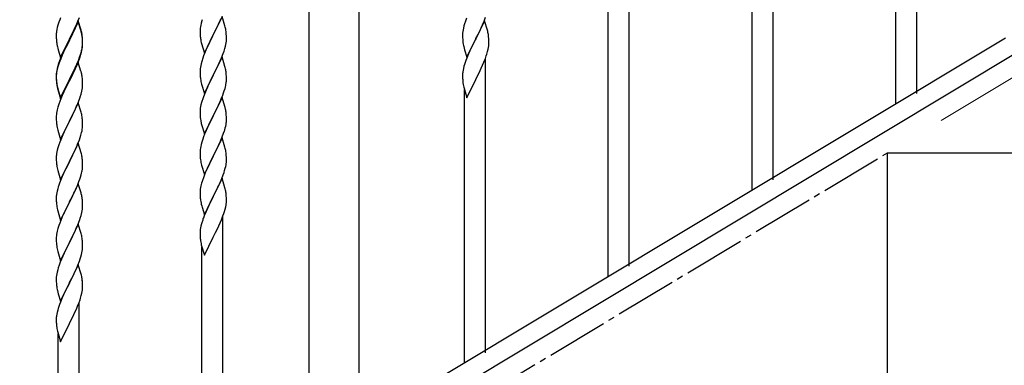
# Model space of a CAD drawing. Units: millimetres. Extents: x 250 to 8280, y 75 to 5795.
# Drawn here: x 1317 to 2118, y 1540 to 1821 of the extents above; entities that cross this region are included whole.
import ezdxf

# ---------------------------------------------------------------- set-up
doc = ezdxf.new("R2010")
doc.units = ezdxf.units.MM
doc.linetypes.add('YCENTER_1', pattern=[13, 10, -1, 1, -1])
doc.layers.add('YKK_A1', color=4, linetype='Continuous', lineweight=30)
doc.layers.add('YKK_D', color=6, linetype='Continuous', lineweight=13)

msp = doc.modelspace()

# ---------------------------------------------------------------- linework, layer by layer
at = {"layer": 'YKK_A1', "linetype": 'Continuous', "ltscale": 0.5}
for p, q in [((1552.55, 1509.86), (1552.55, 2282.81)), ((1593.05, 1509.07), (1593.05, 2282.81)), ((2046.8, 1761.05), (2046.8, 2000.06)), ((2029.8, 1752.55), (2029.8, 1974.85)), ((1929.8, 1690.86), (1929.8, 1929.87)), ((1912.8, 1682.36), (1912.8, 1904.66)), ((1812.8, 1620.67), (1812.8, 1859.68)), ((1795.8, 1612.17), (1795.8, 1834.47)), ((1348.86, 1819.03), (1348.07, 1816.55)), ((1349.58, 1821.05), (1348.86, 1819.03)), ((1350.17, 1822.57), (1349.58, 1821.05)), ((1364.7, 1820.14), (1357.47, 1805.28)), ((1364.7, 1819.23), (1357.47, 1804.37)), ((1363.09, 1816.85), (1364.37, 1819.86)), ((1364.37, 1819.86), (1365.55, 1822.9)), ((1366.96, 1812.5), (1364.7, 1820.14)), ((1366.9, 1811.83), (1364.7, 1819.23)), ((1464.55, 1818.16), (1464.24, 1816.76)), ((1465.07, 1820.08), (1464.55, 1818.16)), ((1465.37, 1821.07), (1465.07, 1820.08)), ((1481.7, 1823.68), (1474.47, 1808.82)), ((1478.75, 1817.46), (1480.3, 1820.88)), ((1480.3, 1820.88), (1480.74, 1821.88)), ((1483.96, 1816.04), (1481.7, 1823.68)), ((1680.47, 1822.2), (1679.9, 1820.68)), ((1695.2, 1820.28), (1687.97, 1805.42)), ((1693.59, 1816.99), (1694.87, 1820)), ((1694.87, 1820), (1696.05, 1823.04)), ((1697.46, 1812.64), (1695.2, 1820.28)), ((1346.84, 1810.58), (1346.78, 1809.75)), ((1347, 1811.87), (1346.84, 1810.58)), ((1347.24, 1813.23), (1347, 1811.87)), ((1347.55, 1814.62), (1347.24, 1813.23)), ((1348.07, 1816.55), (1347.55, 1814.62)), ((1359.36, 1809), (1361.31, 1812.98)), ((1361.31, 1812.98), (1361.98, 1814.41)), ((1361.98, 1814.41), (1363.09, 1816.85)), ((1367.09, 1811.1), (1366.9, 1811.83)), ((1367.21, 1811.54), (1366.96, 1812.5)), ((1367.43, 1809.69), (1367.09, 1811.1)), ((1367.43, 1810.6), (1367.21, 1811.54)), ((1463.78, 1813.28), (1463.75, 1812.48)), ((1463.75, 1812.48), (1463.77, 1810.62)), ((1463.77, 1810.62), (1463.8, 1809.61)), ((1463.84, 1814.11), (1463.78, 1813.28)), ((1464, 1815.41), (1463.84, 1814.11)), ((1464.24, 1816.76), (1464, 1815.41)), ((1474.64, 1809.15), (1476.36, 1812.54)), ((1476.36, 1812.54), (1477.86, 1815.59)), ((1477.86, 1815.59), (1478.75, 1817.46)), ((1484.21, 1815.08), (1483.96, 1816.04)), ((1484.43, 1814.14), (1484.21, 1815.08)), ((1485.08, 1809.27), (1484.97, 1810.69)), ((1677.3, 1810.3), (1677.26, 1809.48)), ((1677.65, 1812.91), (1677.43, 1811.57)), ((1677.94, 1814.29), (1677.65, 1812.91)), ((1678.43, 1816.2), (1677.94, 1814.29)), ((1678.87, 1817.67), (1678.43, 1816.2)), ((1689.86, 1809.14), (1691.81, 1813.12)), ((1691.81, 1813.12), (1692.48, 1814.54)), ((1692.48, 1814.54), (1693.59, 1816.99)), ((1697.71, 1811.68), (1697.46, 1812.64)), ((1697.93, 1810.74), (1697.71, 1811.68)), ((1346.78, 1809.75), (1346.75, 1808.95)), ((1346.75, 1808.95), (1346.77, 1807.09)), ((1346.77, 1807.09), (1346.8, 1806.08)), ((1346.8, 1806.08), (1346.85, 1805.14)), ((1346.85, 1805.14), (1346.93, 1803.97)), ((1350.25, 1790.43), (1357.47, 1805.28)), ((1357.13, 1804.61), (1353.86, 1798.06)), ((1357.13, 1803.7), (1354.52, 1798.51)), ((1357.47, 1805.28), (1357.13, 1804.61)), ((1357.47, 1804.37), (1357.13, 1803.7)), ((1357.47, 1805.28), (1357.64, 1805.62)), ((1357.64, 1805.62), (1359.36, 1809)), ((1368.08, 1805.74), (1367.97, 1807.15)), ((1368.08, 1804.82), (1367.97, 1806.23)), ((1368.14, 1804.49), (1368.08, 1805.74)), ((1368.14, 1803.58), (1368.08, 1804.82)), ((1368.19, 1802.77), (1368.14, 1804.49)), ((1368.19, 1801.85), (1368.14, 1803.58)), ((1368.19, 1801.62), (1368.19, 1802.77)), ((1463.8, 1809.61), (1463.85, 1808.67)), ((1463.85, 1808.67), (1463.93, 1807.51)), ((1464.1, 1805.92), (1464.24, 1804.93)), ((1464.73, 1802.56), (1464.98, 1801.61)), ((1467.25, 1793.96), (1474.47, 1808.82)), ((1471.31, 1802.51), (1470.2, 1800.18)), ((1473.95, 1807.8), (1471.31, 1802.51)), ((1474.47, 1808.82), (1473.95, 1807.8)), ((1474.47, 1808.82), (1474.64, 1809.15)), ((1484.71, 1800.88), (1484.95, 1802.23)), ((1484.95, 1802.23), (1485.11, 1803.53)), ((1485.14, 1808.03), (1485.08, 1809.27)), ((1485.11, 1803.53), (1485.17, 1804.36)), ((1485.19, 1806.3), (1485.14, 1808.03)), ((1485.17, 1804.36), (1485.19, 1805.16)), ((1485.19, 1805.16), (1485.19, 1806.3)), ((2118.8, 1806.17), (1613.22, 1502.86)), ((1677.26, 1809.48), (1677.25, 1809.09)), ((1677.25, 1809.09), (1677.27, 1807.23)), ((1677.27, 1807.23), (1677.3, 1806.22)), ((1677.3, 1806.22), (1677.35, 1805.28)), ((1677.35, 1805.28), (1677.43, 1804.11)), ((1680.75, 1790.57), (1687.97, 1805.42)), ((1687.63, 1804.75), (1684.36, 1798.2)), ((1687.97, 1805.42), (1687.63, 1804.75)), ((1687.97, 1805.42), (1688.14, 1805.75)), ((1688.14, 1805.75), (1689.86, 1809.14)), ((1698.58, 1805.88), (1698.47, 1807.29)), ((1698.64, 1804.63), (1698.58, 1805.88)), ((1698.69, 1802.91), (1698.64, 1804.63)), ((1698.69, 1801.76), (1698.69, 1802.91)), ((1347.52, 1799.97), (1347.73, 1799.03)), ((1347.73, 1799.03), (1348.05, 1797.83)), ((1348.05, 1797.83), (1348.41, 1796.56)), ((1348.41, 1796.56), (1350.25, 1790.43)), ((1352.75, 1795.69), (1351.64, 1793.23)), ((1352.75, 1794.77), (1351.64, 1792.31)), ((1353.86, 1798.06), (1352.75, 1795.69)), ((1353.2, 1795.73), (1352.75, 1794.77)), ((1354.52, 1798.51), (1353.2, 1795.73)), ((1367.28, 1794.55), (1367.61, 1795.97)), ((1367.4, 1795.95), (1367.71, 1797.35)), ((1367.61, 1795.97), (1367.88, 1797.33)), ((1367.71, 1797.35), (1367.95, 1798.7)), ((1367.88, 1797.33), (1368.07, 1798.65)), ((1367.95, 1798.7), (1368.11, 1799.99)), ((1368.11, 1799.99), (1368.17, 1800.82)), ((1368.17, 1800.82), (1368.19, 1801.62)), ((1368.17, 1799.9), (1368.19, 1800.7)), ((1368.19, 1800.7), (1368.19, 1801.85)), ((1464.98, 1801.61), (1467.25, 1793.96)), ((1469.08, 1797.76), (1467.37, 1793.74)), ((1470.2, 1800.18), (1469.08, 1797.76)), ((1482.55, 1793.57), (1483.26, 1795.58)), ((1483.26, 1795.58), (1483.88, 1797.56)), ((1483.88, 1797.56), (1484.4, 1799.48)), ((1484.4, 1799.48), (1484.71, 1800.88)), ((2132.33, 1796.79), (1626.79, 1493.51)), ((1678.02, 1800.11), (1678.23, 1799.17)), ((1678.23, 1799.17), (1678.55, 1797.97)), ((1678.55, 1797.97), (1678.91, 1796.7)), ((1678.91, 1796.7), (1680.75, 1790.57)), ((1683.25, 1795.83), (1682.14, 1793.36)), ((1684.36, 1798.2), (1683.25, 1795.83)), ((1697.08, 1793.18), (1697.65, 1795.13)), ((1697.65, 1795.13), (1698.11, 1797.02)), ((1698.11, 1797.02), (1698.38, 1798.39)), ((1698.38, 1798.39), (1698.57, 1799.71)), ((1698.67, 1800.96), (1698.69, 1801.76)), ((1349.58, 1787.26), (1348.86, 1785.24)), ((1350.17, 1789.7), (1349.4, 1787.67)), ((1350.37, 1789.29), (1349.58, 1787.26)), ((1351.64, 1793.23), (1350.17, 1789.7)), ((1351.64, 1792.31), (1350.37, 1789.29)), ((1364.7, 1786.36), (1357.47, 1771.5)), ((1363.52, 1784.98), (1364.78, 1788.01)), ((1363.74, 1784.56), (1364.78, 1787.09)), ((1366.83, 1779.2), (1364.7, 1786.36)), ((1364.78, 1788.01), (1365.74, 1790.54)), ((1364.78, 1787.09), (1365.91, 1790.13)), ((1365.74, 1790.54), (1366.26, 1792.05)), ((1365.91, 1790.13), (1366.58, 1792.12)), ((1366.26, 1792.05), (1366.73, 1793.53)), ((1465.07, 1787.22), (1464.55, 1785.29)), ((1465.86, 1789.7), (1465.07, 1787.22)), ((1466.58, 1791.71), (1465.86, 1789.7)), ((1467.37, 1793.74), (1466.58, 1791.71)), ((1481.7, 1790.81), (1474.47, 1775.95)), ((1478.75, 1784.59), (1480.09, 1787.52)), ((1480.09, 1787.52), (1481.16, 1790.02)), ((1481.16, 1790.02), (1482.55, 1793.57)), ((1483.96, 1783.16), (1481.7, 1790.81)), ((1680.67, 1789.84), (1679.9, 1787.81)), ((1682.14, 1793.36), (1680.67, 1789.84)), ((1693.59, 1784.12), (1694.66, 1786.63)), ((1694.66, 1786.63), (1695.86, 1789.67)), ((1695.8, 1550.48), (1695.8, 1789.49)), ((1695.86, 1789.67), (1696.59, 1791.69)), ((1696.59, 1791.69), (1697.08, 1793.18)), ((1347, 1778.09), (1346.84, 1776.79)), ((1347.15, 1779.9), (1346.93, 1778.57)), ((1347.24, 1779.44), (1347, 1778.09)), ((1347.44, 1781.29), (1347.15, 1779.9)), ((1347.55, 1780.84), (1347.24, 1779.44)), ((1347.93, 1783.19), (1347.44, 1781.29)), ((1348.07, 1782.77), (1347.55, 1780.84)), ((1348.37, 1784.66), (1347.93, 1783.19)), ((1348.86, 1785.24), (1348.07, 1782.77)), ((1357.64, 1772.75), (1360.86, 1779.19)), ((1359.36, 1775.22), (1360.86, 1778.27)), ((1360.86, 1779.19), (1362.2, 1782.02)), ((1360.86, 1778.27), (1361.75, 1780.14)), ((1361.75, 1780.14), (1363.3, 1783.56)), ((1362.2, 1782.02), (1363.52, 1784.98)), ((1363.3, 1783.56), (1363.74, 1784.56)), ((1366.9, 1778.96), (1366.83, 1779.2)), ((1367.21, 1777.76), (1366.9, 1778.96)), ((1463.78, 1780.42), (1463.75, 1779.62)), ((1463.75, 1779.62), (1463.77, 1777.76)), ((1463.84, 1781.25), (1463.78, 1780.42)), ((1464, 1782.54), (1463.84, 1781.25)), ((1464.24, 1783.9), (1464, 1782.54)), ((1464.55, 1785.29), (1464.24, 1783.9)), ((1474.64, 1776.28), (1478.75, 1784.59)), ((1484.21, 1782.21), (1483.96, 1783.16)), ((1484.43, 1781.27), (1484.21, 1782.21)), ((1677.65, 1780.04), (1677.43, 1778.71)), ((1677.94, 1781.42), (1677.65, 1780.04)), ((1678.43, 1783.33), (1677.94, 1781.42)), ((1678.87, 1784.8), (1678.43, 1783.33)), ((1689.86, 1776.27), (1691.58, 1779.79)), ((1691.58, 1779.79), (1692.48, 1781.68)), ((1692.48, 1781.68), (1693.59, 1784.12)), ((1346.76, 1776.48), (1346.75, 1776.08)), ((1346.75, 1776.08), (1346.77, 1774.22)), ((1346.78, 1775.96), (1346.75, 1775.16)), ((1346.75, 1775.16), (1346.77, 1773.3)), ((1346.8, 1777.29), (1346.76, 1776.48)), ((1346.77, 1774.22), (1346.8, 1773.21)), ((1346.77, 1773.3), (1346.8, 1772.29)), ((1346.84, 1776.79), (1346.78, 1775.96)), ((1346.8, 1773.21), (1346.85, 1772.27)), ((1346.8, 1772.29), (1346.85, 1771.35)), ((1346.85, 1772.27), (1346.93, 1771.11)), ((1346.85, 1771.35), (1346.93, 1770.19)), ((1350.25, 1757.56), (1357.47, 1772.41)), ((1350.25, 1756.64), (1357.47, 1771.5)), ((1357.31, 1771.17), (1354.52, 1765.63)), ((1357.47, 1771.5), (1357.31, 1771.17)), ((1357.47, 1772.41), (1357.64, 1772.75)), ((1357.47, 1771.5), (1357.64, 1771.83)), ((1357.64, 1771.83), (1359.36, 1775.22)), ((1367.43, 1776.82), (1367.21, 1777.76)), ((1368.08, 1771.95), (1367.97, 1773.36)), ((1368.14, 1770.71), (1368.08, 1771.95)), ((1368.19, 1768.98), (1368.14, 1770.71)), ((1463.77, 1777.76), (1463.8, 1776.75)), ((1463.8, 1776.75), (1463.85, 1775.81)), ((1463.85, 1775.81), (1463.93, 1774.64)), ((1464.47, 1770.87), (1464.73, 1769.7)), ((1467.25, 1761.09), (1474.47, 1775.95)), ((1471.52, 1770.09), (1470.42, 1767.79)), ((1474.13, 1775.28), (1471.52, 1770.09)), ((1474.47, 1775.95), (1474.13, 1775.28)), ((1474.47, 1775.95), (1474.64, 1776.28)), ((1485.08, 1776.4), (1484.97, 1777.82)), ((1485.14, 1775.16), (1485.08, 1776.4)), ((1485.19, 1773.43), (1485.14, 1775.16)), ((1485.19, 1772.29), (1485.19, 1773.43)), ((1677.26, 1776.62), (1677.25, 1776.22)), ((1677.25, 1776.22), (1677.27, 1774.36)), ((1677.3, 1777.43), (1677.26, 1776.62)), ((1677.27, 1774.36), (1677.3, 1773.35)), ((1677.3, 1773.35), (1677.35, 1772.41)), ((1677.35, 1772.41), (1677.43, 1771.25)), ((1680.75, 1757.7), (1687.97, 1772.55)), ((1687.97, 1772.55), (1688.14, 1772.88)), ((1688.14, 1772.88), (1689.86, 1776.27)), ((1347.1, 1769.51), (1347.24, 1768.53)), ((1347.47, 1766.42), (1347.73, 1765.25)), ((1347.73, 1766.16), (1348.05, 1764.96)), ((1347.73, 1765.25), (1347.98, 1764.29)), ((1347.98, 1764.29), (1348.49, 1762.51)), ((1348.05, 1764.96), (1350.25, 1757.56)), ((1348.49, 1762.51), (1350.25, 1756.64)), ((1352.97, 1762.38), (1351.64, 1759.44)), ((1354.52, 1765.63), (1352.97, 1762.38)), ((1367.28, 1761.68), (1367.61, 1763.1)), ((1367.61, 1763.1), (1367.88, 1764.46)), ((1367.88, 1764.46), (1368.07, 1765.78)), ((1368.17, 1767.03), (1368.19, 1767.83)), ((1368.19, 1767.83), (1368.19, 1768.98)), ((1464.73, 1769.7), (1464.98, 1768.74)), ((1464.98, 1768.74), (1467.25, 1761.09)), ((1468.64, 1763.89), (1466.97, 1759.86)), ((1469.75, 1766.35), (1468.64, 1763.89)), ((1470.42, 1767.79), (1469.75, 1766.35)), ((1482.91, 1761.71), (1483.42, 1763.21)), ((1483.42, 1763.21), (1484.02, 1765.17)), ((1484.02, 1765.17), (1484.4, 1766.61)), ((1484.8, 1768.47), (1485.01, 1769.8)), ((1678.02, 1767.24), (1678.23, 1766.3)), ((1678.23, 1766.3), (1678.48, 1765.34)), ((1678.48, 1765.34), (1680.75, 1757.7)), ((1678.8, 1541.98), (1678.8, 1764.28)), ((1349.97, 1755.4), (1349.4, 1753.88)), ((1351.64, 1759.44), (1349.97, 1755.4)), ((1363.74, 1751.69), (1364.78, 1754.22)), ((1364.78, 1754.22), (1365.91, 1757.26)), ((1365.91, 1757.26), (1366.58, 1759.25)), ((1465.37, 1755.33), (1464.93, 1753.86)), ((1466.97, 1759.86), (1466.4, 1758.34)), ((1481.7, 1757.94), (1474.47, 1743.09)), ((1478.75, 1751.73), (1480.09, 1754.65)), ((1480.09, 1754.65), (1480.95, 1756.65)), ((1480.95, 1756.65), (1482.17, 1759.69)), ((1483.9, 1750.54), (1481.7, 1757.94)), ((1482.17, 1759.69), (1482.91, 1761.71)), ((1347.24, 1746.57), (1347, 1745.22)), ((1347.55, 1747.97), (1347.24, 1746.57)), ((1348.07, 1749.89), (1347.55, 1747.97)), ((1348.37, 1750.88), (1348.07, 1749.89)), ((1364.7, 1753.49), (1357.47, 1738.63)), ((1360.86, 1745.4), (1361.75, 1747.27)), ((1361.75, 1747.27), (1363.3, 1750.69)), ((1363.3, 1750.69), (1363.74, 1751.69)), ((1366.96, 1745.85), (1364.7, 1753.49)), ((1463.76, 1747.14), (1463.75, 1746.75)), ((1463.75, 1746.75), (1463.77, 1744.89)), ((1463.8, 1747.96), (1463.76, 1747.14)), ((1464.15, 1750.57), (1463.93, 1749.23)), ((1464.44, 1751.95), (1464.15, 1750.57)), ((1464.93, 1753.86), (1464.44, 1751.95)), ((1474.64, 1743.42), (1476.57, 1747.22)), ((1476.57, 1747.22), (1478.08, 1750.32)), ((1478.08, 1750.32), (1478.75, 1751.73)), ((1484.09, 1749.82), (1483.9, 1750.54)), ((1484.43, 1748.4), (1484.09, 1749.82)), ((1346.78, 1743.09), (1346.75, 1742.29)), ((1346.75, 1742.29), (1346.77, 1740.43)), ((1346.77, 1740.43), (1346.8, 1739.42)), ((1346.84, 1743.92), (1346.78, 1743.09)), ((1346.8, 1739.42), (1346.85, 1738.48)), ((1347, 1745.22), (1346.84, 1743.92)), ((1346.85, 1738.48), (1346.93, 1737.32)), ((1350.25, 1723.77), (1357.47, 1738.63)), ((1357.47, 1738.63), (1356.95, 1737.61)), ((1357.47, 1738.63), (1357.64, 1738.96)), ((1357.64, 1738.96), (1359.36, 1742.35)), ((1359.36, 1742.35), (1360.86, 1745.4)), ((1367.21, 1744.89), (1366.96, 1745.85)), ((1367.43, 1743.95), (1367.21, 1744.89)), ((1368.08, 1739.08), (1367.97, 1740.5)), ((1368.14, 1737.84), (1368.08, 1739.08)), ((1463.77, 1744.89), (1463.8, 1743.88)), ((1463.8, 1743.88), (1463.85, 1742.94)), ((1463.85, 1742.94), (1463.95, 1741.5)), ((1463.95, 1741.5), (1464.1, 1740.18)), ((1464.1, 1740.18), (1464.24, 1739.19)), ((1464.24, 1739.19), (1464.42, 1738.24)), ((1464.42, 1738.24), (1464.52, 1737.77)), ((1467.25, 1728.22), (1474.47, 1743.09)), ((1471.96, 1738.1), (1470.2, 1734.45)), ((1474.31, 1742.76), (1471.96, 1738.1)), ((1474.47, 1743.09), (1474.31, 1742.76)), ((1474.47, 1743.09), (1474.64, 1743.42)), ((1485.08, 1743.53), (1484.97, 1744.95)), ((1485.14, 1742.29), (1485.08, 1743.53)), ((1485.19, 1740.56), (1485.14, 1742.29)), ((1485.17, 1738.62), (1485.19, 1739.42)), ((1485.19, 1739.42), (1485.19, 1740.56)), ((1347.1, 1735.73), (1347.24, 1734.74)), ((1347.73, 1732.37), (1347.98, 1731.42)), ((1347.98, 1731.42), (1350.25, 1723.77)), ((1354.31, 1732.32), (1353.2, 1729.99)), ((1356.95, 1737.61), (1354.31, 1732.32)), ((1367.4, 1729.29), (1367.71, 1730.69)), ((1367.71, 1730.69), (1367.95, 1732.04)), ((1367.95, 1732.04), (1368.11, 1733.34)), ((1368.11, 1733.34), (1368.17, 1734.17)), ((1368.19, 1736.11), (1368.14, 1737.84)), ((1368.17, 1734.17), (1368.19, 1734.97)), ((1368.19, 1734.97), (1368.19, 1736.11)), ((1464.52, 1737.77), (1464.73, 1736.83)), ((1464.73, 1736.83), (1464.98, 1735.87)), ((1464.98, 1735.87), (1467.25, 1728.22)), ((1468.64, 1731.02), (1467.37, 1728)), ((1469.75, 1733.48), (1468.64, 1731.02)), ((1470.2, 1734.45), (1469.75, 1733.48)), ((1482.91, 1728.84), (1483.58, 1730.84)), ((1484.28, 1733.27), (1484.61, 1734.68)), ((1484.61, 1734.68), (1484.88, 1736.05)), ((1484.88, 1736.05), (1485.07, 1737.36)), ((1350.37, 1723.55), (1349.58, 1721.52)), ((1352.08, 1727.57), (1350.37, 1723.55)), ((1353.2, 1729.99), (1352.08, 1727.57)), ((1364.16, 1719.83), (1365.55, 1723.38)), ((1365.55, 1723.38), (1366.26, 1725.39)), ((1366.26, 1725.39), (1366.88, 1727.37)), ((1366.88, 1727.37), (1367.4, 1729.29)), ((1465.86, 1723.96), (1465.07, 1721.48)), ((1466.58, 1725.97), (1465.86, 1723.96)), ((1467.37, 1728), (1466.58, 1725.97)), ((1481.7, 1725.07), (1474.47, 1710.21)), ((1478.75, 1718.86), (1480.3, 1722.28)), ((1480.3, 1722.28), (1480.74, 1723.28)), ((1480.74, 1723.28), (1481.78, 1725.81)), ((1483.96, 1717.43), (1481.7, 1725.07)), ((1481.78, 1725.81), (1482.91, 1728.84)), ((1347.55, 1715.1), (1347.24, 1713.71)), ((1348.07, 1717.03), (1347.55, 1715.1)), ((1348.86, 1719.51), (1348.07, 1717.03)), ((1349.58, 1721.52), (1348.86, 1719.51)), ((1364.7, 1720.62), (1357.47, 1705.76)), ((1357.64, 1706.09), (1361.75, 1714.4)), ((1361.75, 1714.4), (1363.09, 1717.33)), ((1363.09, 1717.33), (1364.16, 1719.83)), ((1366.96, 1712.97), (1364.7, 1720.62)), ((1463.78, 1714.68), (1463.75, 1713.88)), ((1463.84, 1715.51), (1463.78, 1714.68)), ((1464, 1716.8), (1463.84, 1715.51)), ((1464.24, 1718.15), (1464, 1716.8)), ((1464.55, 1719.55), (1464.24, 1718.15)), ((1465.07, 1721.48), (1464.55, 1719.55)), ((1476.36, 1713.93), (1477.86, 1716.99)), ((1477.86, 1716.99), (1478.75, 1718.86)), ((1484.21, 1716.47), (1483.96, 1717.43)), ((1484.43, 1715.53), (1484.21, 1716.47)), ((1346.78, 1710.23), (1346.75, 1709.43)), ((1346.75, 1709.43), (1346.77, 1707.57)), ((1346.77, 1707.57), (1346.8, 1706.56)), ((1346.84, 1711.06), (1346.78, 1710.23)), ((1346.8, 1706.56), (1346.85, 1705.62)), ((1347, 1712.35), (1346.84, 1711.06)), ((1347.24, 1713.71), (1347, 1712.35)), ((1357.47, 1705.76), (1357.64, 1706.09)), ((1367.21, 1712.02), (1366.96, 1712.97)), ((1367.43, 1711.08), (1367.21, 1712.02)), ((1368.08, 1706.21), (1367.97, 1707.63)), ((1368.14, 1704.97), (1368.08, 1706.21)), ((1463.75, 1713.88), (1463.77, 1712.02)), ((1463.77, 1712.02), (1463.8, 1711.01)), ((1463.8, 1711.01), (1463.85, 1710.07)), ((1463.85, 1710.07), (1463.95, 1708.62)), ((1463.95, 1708.62), (1464.1, 1707.31)), ((1467.25, 1695.35), (1474.47, 1710.21)), ((1474.31, 1709.88), (1471.31, 1703.9)), ((1474.47, 1710.21), (1474.31, 1709.88)), ((1474.47, 1710.21), (1474.64, 1710.54)), ((1474.64, 1710.54), (1476.36, 1713.93)), ((1485.08, 1710.67), (1484.97, 1712.08)), ((1485.14, 1709.42), (1485.08, 1710.67)), ((1485.19, 1707.7), (1485.14, 1709.42)), ((1485.17, 1705.75), (1485.19, 1706.55)), ((1485.19, 1706.55), (1485.19, 1707.7)), ((2022.8, 1532.81), (2022.8, 1712.81)), ((2022.8, 1712.81), (2400.63, 1712.81)), ((1346.85, 1705.62), (1346.93, 1704.45)), ((1347.47, 1700.68), (1347.73, 1699.51)), ((1347.73, 1699.51), (1347.98, 1698.55)), ((1347.98, 1698.55), (1350.25, 1690.9)), ((1350.25, 1690.9), (1357.47, 1705.76)), ((1354.52, 1699.9), (1353.42, 1697.6)), ((1357.13, 1705.09), (1354.52, 1699.9)), ((1357.47, 1705.76), (1357.13, 1705.09)), ((1367.8, 1698.28), (1368.01, 1699.61)), ((1368.19, 1703.24), (1368.14, 1704.97)), ((1368.19, 1702.1), (1368.19, 1703.24)), ((1464.47, 1705.13), (1464.73, 1703.96)), ((1464.73, 1703.96), (1464.98, 1703)), ((1464.98, 1703), (1467.25, 1695.35)), ((1469.08, 1699.15), (1468, 1696.65)), ((1470.2, 1701.58), (1469.08, 1699.15)), ((1471.31, 1703.9), (1470.2, 1701.58)), ((1483.26, 1696.97), (1483.73, 1698.46)), ((1483.73, 1698.46), (1484.28, 1700.4)), ((1484.28, 1700.4), (1484.61, 1701.81)), ((1484.61, 1701.81), (1484.88, 1703.18)), ((1484.88, 1703.18), (1485.07, 1704.5)), ((1351.64, 1693.7), (1349.97, 1689.67)), ((1352.75, 1696.16), (1351.64, 1693.7)), ((1353.42, 1697.6), (1352.75, 1696.16)), ((1365.17, 1689.5), (1365.91, 1691.52)), ((1365.91, 1691.52), (1366.42, 1693.02)), ((1366.42, 1693.02), (1367.02, 1694.98)), ((1367.02, 1694.98), (1367.4, 1696.42)), ((1466.97, 1694.12), (1466.4, 1692.6)), ((1468, 1696.65), (1466.97, 1694.12)), ((1481.7, 1692.2), (1474.47, 1677.34)), ((1480.09, 1688.91), (1481.37, 1691.92)), ((1481.37, 1691.92), (1482.55, 1694.96)), ((1483.96, 1684.56), (1481.7, 1692.2)), ((1482.55, 1694.96), (1483.26, 1696.97)), ((1347.93, 1683.67), (1347.44, 1681.76)), ((1348.37, 1685.14), (1347.93, 1683.67)), ((1349.97, 1689.67), (1349.4, 1688.15)), ((1364.7, 1687.75), (1357.47, 1672.9)), ((1361.75, 1681.54), (1363.09, 1684.46)), ((1363.09, 1684.46), (1363.95, 1686.46)), ((1363.95, 1686.46), (1365.17, 1689.5)), ((1366.9, 1680.35), (1364.7, 1687.75)), ((1463.8, 1682.22), (1463.76, 1681.4)), ((1464.15, 1684.83), (1463.93, 1683.49)), ((1464.44, 1686.21), (1464.15, 1684.83)), ((1464.93, 1688.12), (1464.44, 1686.21)), ((1465.37, 1689.59), (1464.93, 1688.12)), ((1476.36, 1681.06), (1478.31, 1685.04)), ((1478.31, 1685.04), (1478.98, 1686.46)), ((1478.98, 1686.46), (1480.09, 1688.91)), ((1484.21, 1683.6), (1483.96, 1684.56)), ((1484.43, 1682.66), (1484.21, 1683.6)), ((1346.76, 1676.95), (1346.75, 1676.56)), ((1346.75, 1676.56), (1346.77, 1674.7)), ((1346.8, 1677.77), (1346.76, 1676.95)), ((1346.77, 1674.7), (1346.8, 1673.69)), ((1347.15, 1680.38), (1346.93, 1679.04)), ((1347.44, 1681.76), (1347.15, 1680.38)), ((1357.64, 1673.23), (1359.57, 1677.03)), ((1359.57, 1677.03), (1361.08, 1680.13)), ((1361.08, 1680.13), (1361.75, 1681.54)), ((1367.09, 1679.63), (1366.9, 1680.35)), ((1367.43, 1678.21), (1367.09, 1679.63)), ((1368.08, 1673.34), (1367.97, 1674.76)), ((1463.76, 1681.4), (1463.75, 1681.01)), ((1463.75, 1681.01), (1463.77, 1679.15)), ((1463.77, 1679.15), (1463.8, 1678.14)), ((1463.8, 1678.14), (1463.85, 1677.2)), ((1463.85, 1677.2), (1463.93, 1676.03)), ((1467.25, 1662.49), (1474.47, 1677.34)), ((1474.13, 1676.67), (1470.86, 1670.11)), ((1474.47, 1677.34), (1474.13, 1676.67)), ((1474.47, 1677.34), (1474.64, 1677.67)), ((1474.64, 1677.67), (1476.36, 1681.06)), ((1485.08, 1677.8), (1484.97, 1679.21)), ((1485.14, 1676.55), (1485.08, 1677.8)), ((1485.19, 1674.83), (1485.14, 1676.55)), ((1485.19, 1673.68), (1485.19, 1674.83)), ((1346.8, 1673.69), (1346.85, 1672.75)), ((1346.85, 1672.75), (1346.95, 1671.31)), ((1346.95, 1671.31), (1347.1, 1669.99)), ((1347.1, 1669.99), (1347.24, 1669)), ((1347.24, 1669), (1347.42, 1668.05)), ((1347.42, 1668.05), (1347.52, 1667.58)), ((1347.52, 1667.58), (1347.73, 1666.64)), ((1347.73, 1666.64), (1347.98, 1665.68)), ((1350.25, 1658.03), (1357.47, 1672.9)), ((1354.96, 1667.91), (1353.2, 1664.26)), ((1357.31, 1672.57), (1354.96, 1667.91)), ((1357.47, 1672.9), (1357.31, 1672.57)), ((1357.47, 1672.9), (1357.64, 1673.23)), ((1367.88, 1665.86), (1368.07, 1667.17)), ((1368.14, 1672.1), (1368.08, 1673.34)), ((1368.19, 1670.37), (1368.14, 1672.1)), ((1368.17, 1668.43), (1368.19, 1669.23)), ((1368.19, 1669.23), (1368.19, 1670.37)), ((1464.52, 1672.03), (1464.73, 1671.09)), ((1464.73, 1671.09), (1465.05, 1669.89)), ((1465.05, 1669.89), (1465.41, 1668.62)), ((1465.41, 1668.62), (1467.25, 1662.49)), ((1469.75, 1667.74), (1468.64, 1665.28)), ((1470.86, 1670.11), (1469.75, 1667.74)), ((1483.58, 1665.1), (1484.15, 1667.05)), ((1484.15, 1667.05), (1484.61, 1668.94)), ((1484.61, 1668.94), (1484.88, 1670.31)), ((1484.88, 1670.31), (1485.07, 1671.63)), ((1485.17, 1672.88), (1485.19, 1673.68)), ((1347.98, 1665.68), (1350.25, 1658.03)), ((1351.64, 1660.83), (1350.37, 1657.81)), ((1352.75, 1663.29), (1351.64, 1660.83)), ((1353.2, 1664.26), (1352.75, 1663.29)), ((1364.78, 1655.62), (1365.91, 1658.65)), ((1365.91, 1658.65), (1366.58, 1660.65)), ((1367.28, 1663.08), (1367.61, 1664.49)), ((1367.61, 1664.49), (1367.88, 1665.86)), ((1467.17, 1661.75), (1466.4, 1659.73)), ((1468.64, 1665.28), (1467.17, 1661.75)), ((1480.09, 1656.04), (1481.16, 1658.55)), ((1481.16, 1658.55), (1482.36, 1661.59)), ((1482.3, 1422.4), (1482.3, 1661.41)), ((1482.36, 1661.59), (1483.09, 1663.6)), ((1483.09, 1663.6), (1483.58, 1665.1)), ((1348.07, 1651.29), (1347.55, 1649.36)), ((1348.86, 1653.77), (1348.07, 1651.29)), ((1349.58, 1655.78), (1348.86, 1653.77)), ((1350.37, 1657.81), (1349.58, 1655.78)), ((1364.7, 1654.88), (1357.47, 1640.02)), ((1361.75, 1648.67), (1363.3, 1652.09)), ((1363.3, 1652.09), (1363.74, 1653.09)), ((1363.74, 1653.09), (1364.78, 1655.62)), ((1366.96, 1647.24), (1364.7, 1654.88)), ((1464.15, 1651.96), (1463.93, 1650.63)), ((1464.44, 1653.34), (1464.15, 1651.96)), ((1464.93, 1655.25), (1464.44, 1653.34)), ((1465.37, 1656.72), (1464.93, 1655.25)), ((1476.36, 1648.19), (1478.08, 1651.71)), ((1478.08, 1651.71), (1478.98, 1653.59)), ((1478.98, 1653.59), (1480.09, 1656.04)), ((1346.78, 1644.49), (1346.75, 1643.69)), ((1346.75, 1643.69), (1346.77, 1641.83)), ((1346.84, 1645.32), (1346.78, 1644.49)), ((1347, 1646.61), (1346.84, 1645.32)), ((1347.24, 1647.96), (1347, 1646.61)), ((1347.55, 1649.36), (1347.24, 1647.96)), ((1357.64, 1640.35), (1359.36, 1643.74)), ((1359.36, 1643.74), (1360.86, 1646.8)), ((1360.86, 1646.8), (1361.75, 1648.67)), ((1367.21, 1646.28), (1366.96, 1647.24)), ((1367.43, 1645.34), (1367.21, 1646.28)), ((1463.76, 1648.54), (1463.75, 1648.14)), ((1463.75, 1648.14), (1463.77, 1646.28)), ((1463.8, 1649.35), (1463.76, 1648.54)), ((1463.77, 1646.28), (1463.8, 1645.27)), ((1463.8, 1645.27), (1463.85, 1644.33)), ((1463.85, 1644.33), (1463.93, 1643.16)), ((1467.25, 1629.62), (1474.47, 1644.47)), ((1474.47, 1644.47), (1474.64, 1644.8)), ((1474.64, 1644.8), (1476.36, 1648.19)), ((1346.77, 1641.83), (1346.8, 1640.82)), ((1346.8, 1640.82), (1346.85, 1639.88)), ((1346.85, 1639.88), (1346.95, 1638.43)), ((1346.95, 1638.43), (1347.1, 1637.12)), ((1347.47, 1634.94), (1347.73, 1633.77)), ((1350.25, 1625.16), (1357.47, 1640.02)), ((1357.31, 1639.69), (1354.31, 1633.71)), ((1357.47, 1640.02), (1357.31, 1639.69)), ((1357.47, 1640.02), (1357.64, 1640.35)), ((1367.88, 1632.99), (1368.07, 1634.31)), ((1368.08, 1640.48), (1367.97, 1641.89)), ((1368.14, 1639.23), (1368.08, 1640.48)), ((1368.19, 1637.51), (1368.14, 1639.23)), ((1368.17, 1635.56), (1368.19, 1636.36)), ((1368.19, 1636.36), (1368.19, 1637.51)), ((1464.52, 1639.16), (1464.73, 1638.22)), ((1464.73, 1638.22), (1464.98, 1637.26)), ((1464.98, 1637.26), (1467.25, 1629.62)), ((1465.3, 1413.9), (1465.3, 1636.2)), ((1347.73, 1633.77), (1347.98, 1632.81)), ((1347.98, 1632.81), (1350.25, 1625.16)), ((1351, 1626.46), (1349.97, 1623.93)), ((1352.08, 1628.96), (1351, 1626.46)), ((1353.2, 1631.39), (1352.08, 1628.96)), ((1354.31, 1633.71), (1353.2, 1631.39)), ((1365.55, 1624.77), (1366.26, 1626.78)), ((1366.26, 1626.78), (1366.73, 1628.27)), ((1366.73, 1628.27), (1367.28, 1630.21)), ((1367.28, 1630.21), (1367.61, 1631.62)), ((1367.61, 1631.62), (1367.88, 1632.99)), ((1347.93, 1617.93), (1347.44, 1616.02)), ((1348.37, 1619.4), (1347.93, 1617.93)), ((1349.97, 1623.93), (1349.4, 1622.41)), ((1364.7, 1622.01), (1357.47, 1607.15)), ((1361.98, 1616.27), (1363.09, 1618.72)), ((1363.09, 1618.72), (1364.37, 1621.73)), ((1364.37, 1621.73), (1365.55, 1624.77)), ((1366.96, 1614.37), (1364.7, 1622.01)), ((1346.76, 1611.21), (1346.75, 1610.82)), ((1346.75, 1610.82), (1346.77, 1608.96)), ((1346.8, 1612.03), (1346.76, 1611.21)), ((1347.15, 1614.64), (1346.93, 1613.3)), ((1347.44, 1616.02), (1347.15, 1614.64)), ((1357.64, 1607.48), (1359.36, 1610.87)), ((1359.36, 1610.87), (1361.31, 1614.85)), ((1361.31, 1614.85), (1361.98, 1616.27)), ((1367.21, 1613.41), (1366.96, 1614.37)), ((1367.43, 1612.47), (1367.21, 1613.41)), ((1346.77, 1608.96), (1346.8, 1607.95)), ((1346.8, 1607.95), (1346.85, 1607.01)), ((1346.85, 1607.01), (1346.93, 1605.84)), ((1350.25, 1592.3), (1357.47, 1607.15)), ((1357.13, 1606.48), (1353.86, 1599.92)), ((1357.47, 1607.15), (1357.13, 1606.48)), ((1357.47, 1607.15), (1357.64, 1607.48)), ((1368.08, 1607.61), (1367.97, 1609.02)), ((1368.14, 1606.36), (1368.08, 1607.61)), ((1368.19, 1604.64), (1368.14, 1606.36)), ((1368.17, 1602.69), (1368.19, 1603.49)), ((1368.19, 1603.49), (1368.19, 1604.64)), ((1347.52, 1601.84), (1347.73, 1600.9)), ((1347.73, 1600.9), (1348.05, 1599.7)), ((1348.05, 1599.7), (1348.41, 1598.43)), ((1348.41, 1598.43), (1350.25, 1592.3)), ((1351.64, 1595.09), (1350.17, 1591.56)), ((1352.75, 1597.55), (1351.64, 1595.09)), ((1353.86, 1599.92), (1352.75, 1597.55)), ((1366.09, 1593.41), (1366.58, 1594.91)), ((1366.58, 1594.91), (1367.15, 1596.86)), ((1367.15, 1596.86), (1367.61, 1598.75)), ((1367.61, 1598.75), (1367.88, 1600.12)), ((1367.88, 1600.12), (1368.07, 1601.44)), ((1348.37, 1586.53), (1347.93, 1585.06)), ((1350.17, 1591.56), (1349.4, 1589.54)), ((1361.98, 1583.4), (1363.09, 1585.85)), ((1363.09, 1585.85), (1364.16, 1588.36)), ((1364.16, 1588.36), (1365.36, 1591.4)), ((1365.3, 1352.21), (1365.3, 1591.22)), ((1365.36, 1591.4), (1366.09, 1593.41)), ((1346.76, 1578.35), (1346.75, 1577.95)), ((1346.75, 1577.95), (1346.77, 1576.09)), ((1346.8, 1579.16), (1346.76, 1578.35)), ((1347.15, 1581.77), (1346.93, 1580.44)), ((1347.44, 1583.15), (1347.15, 1581.77)), ((1347.93, 1585.06), (1347.44, 1583.15)), ((1357.64, 1574.61), (1359.36, 1578)), ((1359.36, 1578), (1361.08, 1581.52)), ((1361.08, 1581.52), (1361.98, 1583.4)), ((1346.77, 1576.09), (1346.8, 1575.08)), ((1346.8, 1575.08), (1346.85, 1574.14)), ((1346.85, 1574.14), (1346.93, 1572.97)), ((1350.25, 1559.43), (1357.47, 1574.28)), ((1357.47, 1574.28), (1357.64, 1574.61)), ((1347.52, 1568.97), (1347.73, 1568.03)), ((1347.73, 1568.03), (1347.98, 1567.07)), ((1347.98, 1567.07), (1350.25, 1559.43)), ((1348.3, 1343.71), (1348.3, 1566.01))]:
    msp.add_line(p, q, dxfattribs=at)
at = {"layer": 'YKK_A1', "linetype": 'YCENTER_1', "ltscale": 5}
msp.add_line((522.8, 812.81), (2022.8, 1712.81), dxfattribs=at)
at = {"layer": 'YKK_A1', "linetype": 'Continuous', "ltscale": 0.5}
for centre, radius, start, end in [((1754.54, 1793.43), 79.46, 159.94312, 162.23488), ((1325.96, 1801.9), 42.37, 9.56725, 11.859), ((1442.84, 1805.43), 42.49, 9.53591, 11.82766), ((1440.23, 1805.83), 45, 6.19632, 8.48807), ((1709.29, 1807.69), 32.09, 173.04137, 175.33313), ((1656.44, 1802.04), 42.39, 9.56096, 11.85272), ((1386.76, 1807.43), 39.98, 184.9569, 187.24866), ((1407.55, 1811.68), 61.16, 188.73999, 191.03175), ((1325.96, 1800.98), 42.37, 9.56725, 11.859), ((1323.23, 1802.3), 45, 6.19632, 8.48807), ((1323.11, 1801.38), 45.12, 6.17603, 8.46779), ((1503.76, 1810.96), 39.98, 184.9569, 187.24866), ((1523.6, 1815.99), 60.39, 190.55951, 192.85127), ((1717.27, 1807.57), 39.99, 184.955, 187.24675), ((1738.06, 1811.82), 61.18, 188.73798, 191.02974), ((1653.67, 1802.43), 45.06, 6.18616, 8.47791), ((1306.18, 1810.84), 63.23, 342.78424, 345.07599), ((1306.69, 1811.36), 62.63, 343.45857, 345.75033), ((1336.75, 1801.9), 31.49, 354.07159, 356.36334), ((1667.26, 1802.96), 31.48, 354.06969, 356.36145), ((1424, 1760.42), 79.42, 159.93435, 162.22611), ((1754.51, 1760.56), 79.44, 159.93728, 162.22903), ((1378.74, 1774.68), 32.04, 173.03232, 175.32407), ((1442.96, 1772.56), 42.37, 9.56725, 11.859), ((1440.23, 1772.96), 45, 6.19632, 8.48807), ((1709.25, 1774.82), 32.06, 173.03459, 175.32634), ((1386.88, 1774.56), 40.1, 184.93791, 187.22967), ((1386.76, 1773.64), 39.98, 184.9569, 187.24866), ((1325.96, 1768.11), 42.37, 9.56725, 11.859), ((1323.11, 1768.51), 45.12, 6.17603, 8.46779), ((1503.88, 1778.09), 40.1, 184.93791, 187.22967), ((1518.65, 1781.21), 55.16, 188.50857, 190.80032), ((1453.08, 1773.81), 32.18, 352.83347, 355.12522), ((1454.92, 1772.81), 30.27, 356.72427, 359.01602), ((1717.31, 1774.7), 40.03, 184.94929, 187.24105), ((1401.65, 1776.76), 55.16, 188.50857, 190.80032), ((1406.6, 1779.59), 60.39, 190.55951, 192.85127), ((1336.75, 1769.03), 31.49, 354.07159, 356.36334), ((1438.22, 1777.54), 47.45, 346.68556, 348.97731), ((1738.09, 1778.95), 61.2, 188.73397, 191.02572), ((1306.18, 1777.97), 63.23, 342.78424, 345.07599), ((1541, 1731.09), 79.42, 159.93435, 162.22611), ((1424, 1726.63), 79.42, 159.93435, 162.22611), ((1495.74, 1745.35), 32.04, 173.03232, 175.32407), ((1442.96, 1739.7), 42.37, 9.56725, 11.859), ((1440.11, 1740.09), 45.12, 6.17603, 8.46779), ((1325.84, 1735.24), 42.49, 9.53591, 11.82766), ((1323.23, 1735.64), 45, 6.19632, 8.48807), ((1453.75, 1740.61), 31.49, 354.07159, 356.36334), ((1386.76, 1740.77), 39.98, 184.9569, 187.24866), ((1406.6, 1745.8), 60.39, 190.55951, 192.85127), ((1423.18, 1749.55), 63.23, 342.78424, 345.07599), ((1442.95, 1706.83), 42.38, 9.5641, 11.85586), ((1325.96, 1702.37), 42.37, 9.56725, 11.859), ((1323.23, 1702.77), 45, 6.19632, 8.48807), ((1518.7, 1715.47), 55.21, 188.49987, 190.79162), ((1440.16, 1707.22), 45.07, 6.18413, 8.47589), ((1386.88, 1707.91), 40.1, 184.93791, 187.22967), ((1401.65, 1711.02), 55.16, 188.50857, 190.80032), ((1321.22, 1707.35), 47.45, 346.68556, 348.97731), ((1336.08, 1703.62), 32.18, 352.83347, 355.12522), ((1337.92, 1702.62), 30.27, 356.72427, 359.01602), ((1453.73, 1707.75), 31.5, 354.07349, 356.36524), ((1541.04, 1665.35), 79.46, 159.94312, 162.23488), ((1424, 1660.9), 79.42, 159.93435, 162.22611), ((1495.79, 1679.6), 32.09, 173.04137, 175.33313), ((1442.94, 1673.95), 42.39, 9.56096, 11.85272), ((1378.74, 1675.16), 32.04, 173.03232, 175.32407), ((1325.96, 1669.51), 42.37, 9.56725, 11.859), ((1323.11, 1669.9), 45.12, 6.17603, 8.46779), ((1503.77, 1679.49), 39.99, 184.955, 187.24675), ((1524.56, 1683.74), 61.18, 188.73798, 191.02974), ((1440.17, 1674.35), 45.06, 6.18616, 8.47791), ((1336.75, 1670.43), 31.49, 354.07159, 356.36334), ((1453.76, 1674.88), 31.48, 354.06969, 356.36145), ((1306.18, 1679.36), 63.23, 342.78424, 345.07599), ((1541.01, 1632.48), 79.44, 159.93728, 162.22903), ((1495.75, 1646.74), 32.06, 173.03459, 175.32634), ((1325.95, 1636.64), 42.38, 9.5641, 11.85586), ((1323.16, 1637.03), 45.07, 6.18413, 8.47589), ((1503.81, 1646.62), 40.03, 184.94929, 187.24105), ((1401.7, 1645.28), 55.21, 188.49987, 190.79162), ((1336.73, 1637.56), 31.5, 354.07349, 356.36524), ((1524.59, 1650.87), 61.2, 188.73397, 191.02572), ((1424.04, 1595.16), 79.46, 159.94312, 162.23488), ((1378.79, 1609.42), 32.09, 173.04137, 175.33313), ((1325.94, 1603.76), 42.39, 9.56096, 11.85272), ((1323.17, 1604.16), 45.06, 6.18616, 8.47791), ((1386.77, 1609.3), 39.99, 184.955, 187.24675), ((1407.56, 1613.55), 61.18, 188.73798, 191.02974), ((1336.76, 1604.69), 31.48, 354.06969, 356.36145), ((1424.01, 1562.29), 79.44, 159.93728, 162.22903), ((1378.75, 1576.55), 32.06, 173.03459, 175.32634), ((1386.81, 1576.43), 40.03, 184.94929, 187.24105), ((1407.59, 1580.68), 61.2, 188.73397, 191.02572)]:
    msp.add_arc(centre, radius, start, end, dxfattribs=at)
at = {"layer": 'YKK_D'}
msp.add_line((2066.53, 1739.05), (2386.98, 1931.33), dxfattribs=at)

doc.saveas('drawing.dxf')
